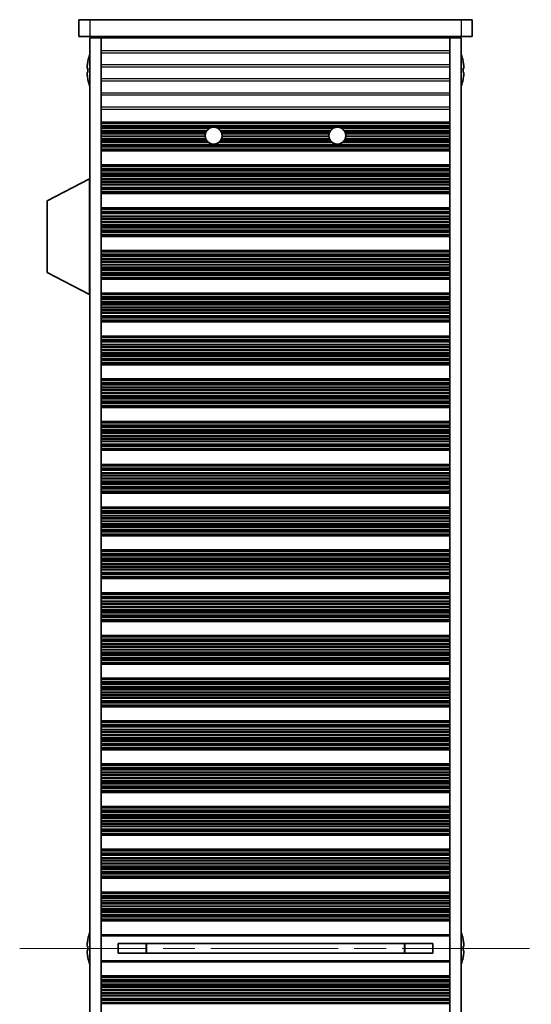
# Model space of a CAD drawing. Units: millimetres. Extents: x 0 to 7860, y 0 to 1405.
# Drawn here: x 1700 to 1791, y 813 to 988 of the extents above; entities that cross this region are included whole.
import ezdxf

# ---------------------------------------------------------------- set-up
doc = ezdxf.new("R2010")
doc.units = ezdxf.units.MM
doc.header["$LTSCALE"] = 4
doc.linetypes.add('CHAIN', pattern=[0.3543, 0.2362, -0.0295, 0.0591, -0.0295])
doc.layers.add('Centerline (ISO)', color=7, linetype='Continuous', lineweight=18, true_color=0x80ffff)
doc.layers.add('Visible (ISO)', color=7, linetype='Continuous', lineweight=35)
doc.layers.add('Visible Narrow (ISO)', color=7, linetype='Continuous', lineweight=25)

msp = doc.modelspace()

# ---------------------------------------------------------------- linework, layer by layer
at = {"layer": 'Centerline (ISO)', "linetype": 'CHAIN', "ltscale": 23.990969}
msp.add_line((1699.5118, 822.8295), (1790.5118, 822.8295), dxfattribs=at)
at = {"layer": 'Visible (ISO)'}
for p, q in [((1710.0118, 987.8295), (1710.0118, 984.8295)), ((1710.0118, 987.8295), (1712.0118, 987.8295)), ((1778.0118, 987.8295), (1712.0118, 987.8295)), ((1778.0118, 987.8295), (1780.0118, 987.8295)), ((1780.0118, 987.8295), (1780.0118, 984.8295)), ((1712.0118, 984.8295), (1710.0118, 984.8295)), ((1712.0118, 984.8295), (1778.0118, 984.8295)), ((1712.0118, 984.5795), (1714.0118, 984.5795)), ((1712.0118, 661.0795), (1712.0118, 984.5795)), ((1714.0118, 984.8295), (1714.0118, 984.6295)), ((1714.0118, 984.6295), (1714.0118, 984.5795)), ((1714.0118, 984.6295), (1776.0118, 984.6295)), ((1714.0118, 661.0795), (1714.0118, 984.5795)), ((1716.0118, 984.8295), (1716.0118, 984.6295)), ((1774.0118, 984.8295), (1774.0118, 984.6295)), ((1776.0118, 984.8295), (1776.0118, 984.6295)), ((1776.0118, 984.6295), (1776.0118, 984.5795)), ((1776.0118, 984.5795), (1778.0118, 984.5795)), ((1776.0118, 661.0795), (1776.0118, 984.5795)), ((1780.0118, 984.8295), (1778.0118, 984.8295)), ((1778.0118, 661.0795), (1778.0118, 984.5795)), ((1711.6465, 980.4295), (1711.6368, 980.4295)), ((1778.3868, 980.4295), (1778.3771, 980.4295)), ((1711.6465, 979.2045), (1711.5233, 979.2045)), ((1711.5233, 978.4545), (1711.6465, 978.4545)), ((1778.5003, 979.2045), (1778.3771, 979.2045)), ((1778.3771, 978.4545), (1778.5003, 978.4545)), ((1711.6368, 977.2295), (1711.6465, 977.2295)), ((1778.3771, 977.2295), (1778.3868, 977.2295)), ((1776.0118, 969.6295), (1714.0118, 969.6295)), ((1776.0118, 969.4373), (1714.0118, 969.4373)), ((1776.0118, 964.7216), (1714.0118, 964.7216)), ((1776.0118, 964.5295), (1714.0118, 964.5295)), ((1776.0118, 962.0295), (1714.0118, 962.0295)), ((1776.0118, 961.8373), (1714.0118, 961.8373)), ((1711.9118, 959.5795), (1704.4118, 955.6335)), ((1711.9118, 959.5795), (1712.0118, 959.5795)), ((1711.9118, 959.5795), (1711.9118, 938.9795)), ((1776.0118, 957.1216), (1714.0118, 957.1216)), ((1776.0118, 956.9295), (1714.0118, 956.9295)), ((1704.4118, 955.6335), (1704.4118, 942.9254)), ((1776.0118, 954.4295), (1714.0118, 954.4295)), ((1776.0118, 954.2373), (1714.0118, 954.2373)), ((1776.0118, 949.5216), (1714.0118, 949.5216)), ((1776.0118, 949.3295), (1714.0118, 949.3295)), ((1776.0118, 946.8295), (1714.0118, 946.8295)), ((1776.0118, 946.6373), (1714.0118, 946.6373)), ((1711.9118, 938.9795), (1704.4118, 942.9254)), ((1776.0118, 941.9216), (1714.0118, 941.9216)), ((1776.0118, 941.7295), (1714.0118, 941.7295)), ((1711.9118, 938.9795), (1712.0118, 938.9795)), ((1776.0118, 939.2295), (1714.0118, 939.2295)), ((1776.0118, 939.0373), (1714.0118, 939.0373)), ((1776.0118, 934.3216), (1714.0118, 934.3216)), ((1776.0118, 934.1295), (1714.0118, 934.1295)), ((1776.0118, 931.6295), (1714.0118, 931.6295)), ((1776.0118, 931.4373), (1714.0118, 931.4373)), ((1776.0118, 926.7216), (1714.0118, 926.7216)), ((1776.0118, 926.5295), (1714.0118, 926.5295)), ((1776.0118, 924.0295), (1714.0118, 924.0295)), ((1776.0118, 923.8373), (1714.0118, 923.8373)), ((1776.0118, 919.1216), (1714.0118, 919.1216)), ((1776.0118, 918.9295), (1714.0118, 918.9295)), ((1776.0118, 916.4295), (1714.0118, 916.4295)), ((1776.0118, 916.2373), (1714.0118, 916.2373)), ((1776.0118, 911.5216), (1714.0118, 911.5216)), ((1776.0118, 911.3295), (1714.0118, 911.3295)), ((1776.0118, 908.8295), (1714.0118, 908.8295)), ((1776.0118, 908.6373), (1714.0118, 908.6373)), ((1776.0118, 903.9216), (1714.0118, 903.9216)), ((1776.0118, 903.7295), (1714.0118, 903.7295)), ((1776.0118, 901.2295), (1714.0118, 901.2295)), ((1776.0118, 901.0373), (1714.0118, 901.0373)), ((1776.0118, 896.3216), (1714.0118, 896.3216)), ((1776.0118, 896.1295), (1714.0118, 896.1295)), ((1776.0118, 893.6295), (1714.0118, 893.6295)), ((1776.0118, 893.4373), (1714.0118, 893.4373)), ((1776.0118, 888.7216), (1714.0118, 888.7216)), ((1776.0118, 888.5295), (1714.0118, 888.5295)), ((1776.0118, 886.0295), (1714.0118, 886.0295)), ((1776.0118, 885.8373), (1714.0118, 885.8373)), ((1776.0118, 881.1216), (1714.0118, 881.1216)), ((1776.0118, 880.9295), (1714.0118, 880.9295)), ((1776.0118, 878.4295), (1714.0118, 878.4295)), ((1776.0118, 878.2373), (1714.0118, 878.2373)), ((1776.0118, 873.5216), (1714.0118, 873.5216)), ((1776.0118, 873.3295), (1714.0118, 873.3295)), ((1776.0118, 870.8295), (1714.0118, 870.8295)), ((1776.0118, 870.6373), (1714.0118, 870.6373)), ((1776.0118, 865.9216), (1714.0118, 865.9216)), ((1776.0118, 865.7295), (1714.0118, 865.7295)), ((1776.0118, 863.2295), (1714.0118, 863.2295)), ((1776.0118, 863.0373), (1714.0118, 863.0373)), ((1776.0118, 858.3216), (1714.0118, 858.3216)), ((1776.0118, 858.1295), (1714.0118, 858.1295)), ((1776.0118, 855.6295), (1714.0118, 855.6295)), ((1776.0118, 855.4373), (1714.0118, 855.4373)), ((1776.0118, 850.7216), (1714.0118, 850.7216)), ((1776.0118, 850.5295), (1714.0118, 850.5295)), ((1776.0118, 848.0295), (1714.0118, 848.0295)), ((1776.0118, 847.8373), (1714.0118, 847.8373)), ((1776.0118, 843.1216), (1714.0118, 843.1216)), ((1776.0118, 842.9295), (1714.0118, 842.9295)), ((1776.0118, 840.4295), (1714.0118, 840.4295)), ((1776.0118, 840.2373), (1714.0118, 840.2373)), ((1776.0118, 835.5216), (1714.0118, 835.5216)), ((1776.0118, 835.3295), (1714.0118, 835.3295)), ((1776.0118, 832.8295), (1714.0118, 832.8295)), ((1776.0118, 832.6373), (1714.0118, 832.6373)), ((1776.0118, 827.9216), (1714.0118, 827.9216)), ((1776.0118, 827.7295), (1714.0118, 827.7295)), ((1711.6465, 824.4295), (1711.6368, 824.4295)), ((1714.0118, 825.2295), (1776.0118, 825.2295)), ((1778.3868, 824.4295), (1778.3771, 824.4295)), ((1711.6465, 823.2045), (1711.5233, 823.2045)), ((1711.5233, 822.4545), (1711.6465, 822.4545)), ((1717.0118, 823.6855), (1717.0118, 821.9735)), ((1773.0118, 823.6768), (1717.0118, 823.6768)), ((1722.0118, 823.6768), (1722.0118, 821.9822)), ((1722.0596, 823.6768), (1722.0596, 821.9822)), ((1767.9641, 821.9822), (1767.9641, 823.6768)), ((1768.0118, 821.9822), (1768.0118, 823.6768)), ((1773.0118, 821.9735), (1773.0118, 823.6855)), ((1778.5003, 823.2045), (1778.3771, 823.2045)), ((1778.3771, 822.4545), (1778.5003, 822.4545)), ((1711.6368, 821.2295), (1711.6465, 821.2295)), ((1773.0118, 821.9822), (1717.0118, 821.9822)), ((1778.3771, 821.2295), (1778.3868, 821.2295)), ((1776.0118, 820.4295), (1714.0118, 820.4295)), ((1776.0118, 817.9295), (1714.0118, 817.9295)), ((1776.0118, 817.7373), (1714.0118, 817.7373)), ((1776.0118, 813.0216), (1714.0118, 813.0216))]:
    msp.add_line(p, q, dxfattribs=at)
for centre in [(1734.0118, 967.2295), (1756.0118, 967.2295)]:
    msp.add_circle(centre, 1.5, dxfattribs=at)
for centre, radius, start, end in [((1718.8641, 978.8295), 7.4023, 157.773919, 167.517006), ((1771.1595, 978.8295), 7.4023, 12.482994, 22.226081), ((1718.8641, 978.8295), 7.3928, 167.500697, 173.2026), ((1771.1595, 978.8295), 7.3928, 6.7974, 12.499303), ((1718.8641, 978.8295), 7.3928, 186.7974, 192.499303), ((1718.8641, 978.8295), 7.2273, 177.025775, 182.974225), ((1771.1595, 978.8295), 7.2273, 357.025775, 2.974225), ((1771.1595, 978.8295), 7.3928, 347.500697, 353.2026), ((1718.8641, 978.8295), 7.4023, 192.482994, 202.226081), ((1771.1595, 978.8295), 7.4023, 337.773919, 347.517006), ((1718.8641, 822.8295), 7.3928, 167.500697, 173.2026), ((1718.8641, 822.8295), 7.4023, 157.773919, 167.517006), ((1771.1595, 822.8295), 7.4023, 12.482994, 22.226081), ((1771.1595, 822.8295), 7.3928, 6.7974, 12.499303), ((1718.8641, 822.8295), 7.2273, 177.025775, 182.974225), ((1771.1595, 822.8295), 7.2273, 357.025775, 2.974225), ((1718.8641, 822.8295), 7.3928, 186.7974, 192.499303), ((1718.8641, 822.8295), 7.4023, 192.482994, 202.226081), ((1771.1595, 822.8295), 7.4023, 337.773919, 347.517006), ((1771.1595, 822.8295), 7.3928, 347.500697, 353.2026)]:
    msp.add_arc(centre, radius, start, end, dxfattribs=at)
for points in [[(1711.5233, 979.7045), (1711.5158, 979.642), (1711.5094, 979.5751), (1711.5008, 979.4518), (1711.4986, 979.3955), (1711.4986, 979.3064), (1711.5008, 979.2679), (1711.5094, 979.2169), (1711.5158, 979.2045), (1711.5233, 979.2045)], [(1778.5003, 979.2045), (1778.5078, 979.2045), (1778.5143, 979.2169), (1778.5229, 979.2679), (1778.525, 979.3064), (1778.525, 979.3955), (1778.5229, 979.4518), (1778.5143, 979.5751), (1778.5078, 979.642), (1778.5003, 979.7045)], [(1711.5233, 978.4545), (1711.5158, 978.4545), (1711.5094, 978.442), (1711.5008, 978.3911), (1711.4986, 978.3526), (1711.4986, 978.2635), (1711.5008, 978.2071), (1711.5094, 978.0839), (1711.5158, 978.017), (1711.5233, 977.9545)], [(1778.5003, 977.9545), (1778.5078, 978.017), (1778.5143, 978.0839), (1778.5229, 978.2071), (1778.525, 978.2635), (1778.525, 978.3526), (1778.5229, 978.3911), (1778.5143, 978.442), (1778.5078, 978.4545), (1778.5003, 978.4545)], [(1711.5233, 823.7045), (1711.5158, 823.642), (1711.5094, 823.5751), (1711.5008, 823.4518), (1711.4986, 823.3955), (1711.4986, 823.3064), (1711.5008, 823.2679), (1711.5094, 823.2169), (1711.5158, 823.2045), (1711.5233, 823.2045)], [(1711.5233, 822.4545), (1711.5158, 822.4545), (1711.5094, 822.442), (1711.5008, 822.3911), (1711.4986, 822.3526), (1711.4986, 822.2635), (1711.5008, 822.2071), (1711.5094, 822.0839), (1711.5158, 822.017), (1711.5233, 821.9545)], [(1778.5003, 823.2045), (1778.5078, 823.2045), (1778.5143, 823.2169), (1778.5229, 823.2679), (1778.525, 823.3064), (1778.525, 823.3955), (1778.5229, 823.4518), (1778.5143, 823.5751), (1778.5078, 823.642), (1778.5003, 823.7045)], [(1778.5003, 821.9545), (1778.5078, 822.017), (1778.5143, 822.0839), (1778.5229, 822.2071), (1778.525, 822.2635), (1778.525, 822.3526), (1778.5229, 822.3911), (1778.5143, 822.442), (1778.5078, 822.4545), (1778.5003, 822.4545)]]:
    msp.add_open_spline(points, degree=3, knots=[0.076192776, 0.076192776, 0.076192776, 0.076192776, 0.0950828432, 0.0950828432, 0.1139729103, 0.1139729103, 0.1328629774, 0.1328629774, 0.1517530446, 0.1517530446, 0.1517530446, 0.1517530446], dxfattribs=at)
at = {"layer": 'Visible Narrow (ISO)'}
for p, q in [((1712.0118, 987.8295), (1712.0118, 984.8295)), ((1778.0118, 987.8295), (1778.0118, 984.8295)), ((1776.0118, 982.3019), (1714.0118, 982.3019)), ((1714.0118, 981.9571), (1776.0118, 981.9571)), ((1776.0118, 979.8019), (1714.0118, 979.8019)), ((1714.0118, 979.4571), (1776.0118, 979.4571)), ((1776.0118, 977.3019), (1714.0118, 977.3019)), ((1714.0118, 976.9571), (1776.0118, 976.9571)), ((1776.0118, 974.8019), (1714.0118, 974.8019)), ((1714.0118, 974.4571), (1776.0118, 974.4571)), ((1776.0118, 972.3019), (1714.0118, 972.3019)), ((1714.0118, 971.9571), (1776.0118, 971.9571)), ((1776.0118, 969.4992), (1714.0118, 969.4992)), ((1776.0118, 969.3184), (1714.0118, 969.3184)), ((1776.0118, 968.9648), (1714.0118, 968.9648)), ((1776.0118, 968.8507), (1714.0118, 968.8507)), ((1733.7941, 968.7136), (1714.0118, 968.7136)), ((1733.2516, 968.5226), (1714.0118, 968.5226)), ((1732.8225, 968.1435), (1714.0118, 968.1435)), ((1732.7215, 967.9944), (1714.0118, 967.9944)), ((1732.5986, 967.7324), (1714.0118, 967.7324)), ((1732.5377, 967.5071), (1714.0118, 967.5071)), ((1755.7941, 968.7136), (1734.2296, 968.7136)), ((1755.2516, 968.5226), (1734.772, 968.5226)), ((1754.8225, 968.1435), (1735.2012, 968.1435)), ((1754.7215, 967.9944), (1735.3021, 967.9944)), ((1754.5986, 967.7324), (1735.425, 967.7324)), ((1754.5377, 967.5071), (1735.4859, 967.5071)), ((1776.0118, 968.7136), (1756.2296, 968.7136)), ((1776.0118, 968.5226), (1756.772, 968.5226)), ((1776.0118, 968.1435), (1757.2012, 968.1435)), ((1776.0118, 967.9944), (1757.3021, 967.9944)), ((1776.0118, 967.7324), (1757.425, 967.7324)), ((1776.0118, 967.5071), (1757.4859, 967.5071)), ((1732.5134, 967.1602), (1714.0118, 967.1602)), ((1732.5297, 966.9988), (1714.0118, 966.9988)), ((1732.6275, 966.6518), (1714.0118, 966.6518)), ((1732.7448, 966.4265), (1714.0118, 966.4265)), ((1732.9554, 966.1646), (1714.0118, 966.1646)), ((1733.1308, 966.0154), (1714.0118, 966.0154)), ((1755.1308, 966.0154), (1734.8928, 966.0154)), ((1754.9554, 966.1646), (1735.0682, 966.1646)), ((1754.7448, 966.4265), (1735.2788, 966.4265)), ((1754.6275, 966.6518), (1735.3961, 966.6518)), ((1754.5297, 966.9988), (1735.494, 966.9988)), ((1754.5134, 967.1602), (1735.5102, 967.1602)), ((1776.0118, 966.0154), (1756.8928, 966.0154)), ((1776.0118, 966.1646), (1757.0682, 966.1646)), ((1776.0118, 966.4265), (1757.2788, 966.4265)), ((1776.0118, 966.6518), (1757.3961, 966.6518)), ((1776.0118, 966.9988), (1757.494, 966.9988)), ((1776.0118, 967.1602), (1757.5102, 967.1602)), ((1776.0118, 965.6364), (1714.0118, 965.6364)), ((1776.0118, 965.4454), (1714.0118, 965.4454)), ((1776.0118, 965.3083), (1714.0118, 965.3083)), ((1776.0118, 965.1941), (1714.0118, 965.1941)), ((1776.0118, 964.8406), (1714.0118, 964.8406)), ((1776.0118, 964.6598), (1714.0118, 964.6598)), ((1776.0118, 961.8992), (1714.0118, 961.8992)), ((1776.0118, 961.7184), (1714.0118, 961.7184)), ((1776.0118, 961.3648), (1714.0118, 961.3648)), ((1776.0118, 961.2507), (1714.0118, 961.2507)), ((1776.0118, 961.1136), (1714.0118, 961.1136)), ((1776.0118, 960.9226), (1714.0118, 960.9226)), ((1776.0118, 960.5435), (1714.0118, 960.5435)), ((1776.0118, 960.3944), (1714.0118, 960.3944)), ((1776.0118, 960.1324), (1714.0118, 960.1324)), ((1776.0118, 959.9071), (1714.0118, 959.9071)), ((1776.0118, 959.5602), (1714.0118, 959.5602)), ((1776.0118, 959.3988), (1714.0118, 959.3988)), ((1776.0118, 959.0518), (1714.0118, 959.0518)), ((1776.0118, 958.8265), (1714.0118, 958.8265)), ((1776.0118, 958.5646), (1714.0118, 958.5646)), ((1776.0118, 958.4154), (1714.0118, 958.4154)), ((1776.0118, 958.0364), (1714.0118, 958.0364)), ((1776.0118, 957.8454), (1714.0118, 957.8454)), ((1776.0118, 957.7083), (1714.0118, 957.7083)), ((1776.0118, 957.5941), (1714.0118, 957.5941)), ((1776.0118, 957.2406), (1714.0118, 957.2406)), ((1776.0118, 957.0598), (1714.0118, 957.0598)), ((1776.0118, 954.2992), (1714.0118, 954.2992)), ((1776.0118, 954.1184), (1714.0118, 954.1184)), ((1776.0118, 953.7648), (1714.0118, 953.7648)), ((1776.0118, 953.6507), (1714.0118, 953.6507)), ((1776.0118, 953.5136), (1714.0118, 953.5136)), ((1776.0118, 953.3226), (1714.0118, 953.3226)), ((1776.0118, 952.9435), (1714.0118, 952.9435)), ((1776.0118, 952.7944), (1714.0118, 952.7944)), ((1776.0118, 952.5324), (1714.0118, 952.5324)), ((1776.0118, 952.3071), (1714.0118, 952.3071)), ((1776.0118, 951.9602), (1714.0118, 951.9602)), ((1776.0118, 951.7988), (1714.0118, 951.7988)), ((1776.0118, 951.4518), (1714.0118, 951.4518)), ((1776.0118, 951.2265), (1714.0118, 951.2265)), ((1776.0118, 950.9646), (1714.0118, 950.9646)), ((1776.0118, 950.8154), (1714.0118, 950.8154)), ((1776.0118, 950.4364), (1714.0118, 950.4364)), ((1776.0118, 950.2454), (1714.0118, 950.2454)), ((1776.0118, 950.1083), (1714.0118, 950.1083)), ((1776.0118, 949.9941), (1714.0118, 949.9941)), ((1776.0118, 949.6406), (1714.0118, 949.6406)), ((1776.0118, 949.4598), (1714.0118, 949.4598)), ((1776.0118, 946.6992), (1714.0118, 946.6992)), ((1776.0118, 946.5184), (1714.0118, 946.5184)), ((1776.0118, 946.1648), (1714.0118, 946.1648)), ((1776.0118, 946.0507), (1714.0118, 946.0507)), ((1776.0118, 945.9136), (1714.0118, 945.9136)), ((1776.0118, 945.7226), (1714.0118, 945.7226)), ((1776.0118, 945.3435), (1714.0118, 945.3435)), ((1776.0118, 945.1944), (1714.0118, 945.1944)), ((1776.0118, 944.9324), (1714.0118, 944.9324)), ((1776.0118, 944.7071), (1714.0118, 944.7071)), ((1776.0118, 944.3602), (1714.0118, 944.3602)), ((1776.0118, 944.1988), (1714.0118, 944.1988)), ((1776.0118, 943.8518), (1714.0118, 943.8518)), ((1776.0118, 943.6265), (1714.0118, 943.6265)), ((1776.0118, 943.3646), (1714.0118, 943.3646)), ((1776.0118, 943.2154), (1714.0118, 943.2154)), ((1776.0118, 942.8364), (1714.0118, 942.8364)), ((1776.0118, 942.6454), (1714.0118, 942.6454)), ((1776.0118, 942.5083), (1714.0118, 942.5083)), ((1776.0118, 942.3941), (1714.0118, 942.3941)), ((1776.0118, 942.0406), (1714.0118, 942.0406)), ((1776.0118, 941.8598), (1714.0118, 941.8598)), ((1776.0118, 939.0992), (1714.0118, 939.0992)), ((1776.0118, 938.9184), (1714.0118, 938.9184)), ((1776.0118, 938.5648), (1714.0118, 938.5648)), ((1776.0118, 938.4507), (1714.0118, 938.4507)), ((1776.0118, 938.3136), (1714.0118, 938.3136)), ((1776.0118, 938.1226), (1714.0118, 938.1226)), ((1776.0118, 937.7435), (1714.0118, 937.7435)), ((1776.0118, 937.5944), (1714.0118, 937.5944)), ((1776.0118, 937.3324), (1714.0118, 937.3324)), ((1776.0118, 937.1071), (1714.0118, 937.1071)), ((1776.0118, 936.7602), (1714.0118, 936.7602)), ((1776.0118, 936.5988), (1714.0118, 936.5988)), ((1776.0118, 936.2518), (1714.0118, 936.2518)), ((1776.0118, 936.0265), (1714.0118, 936.0265)), ((1776.0118, 935.7646), (1714.0118, 935.7646)), ((1776.0118, 935.6154), (1714.0118, 935.6154)), ((1776.0118, 935.2364), (1714.0118, 935.2364)), ((1776.0118, 935.0454), (1714.0118, 935.0454)), ((1776.0118, 934.9083), (1714.0118, 934.9083)), ((1776.0118, 934.7941), (1714.0118, 934.7941)), ((1776.0118, 934.4406), (1714.0118, 934.4406)), ((1776.0118, 934.2598), (1714.0118, 934.2598)), ((1776.0118, 931.4992), (1714.0118, 931.4992)), ((1776.0118, 931.3184), (1714.0118, 931.3184)), ((1776.0118, 930.9648), (1714.0118, 930.9648)), ((1776.0118, 930.8507), (1714.0118, 930.8507)), ((1776.0118, 930.7136), (1714.0118, 930.7136)), ((1776.0118, 930.5226), (1714.0118, 930.5226)), ((1776.0118, 930.1435), (1714.0118, 930.1435)), ((1776.0118, 929.9944), (1714.0118, 929.9944)), ((1776.0118, 929.7324), (1714.0118, 929.7324)), ((1776.0118, 929.5071), (1714.0118, 929.5071)), ((1776.0118, 929.1602), (1714.0118, 929.1602)), ((1776.0118, 928.9988), (1714.0118, 928.9988)), ((1776.0118, 928.6518), (1714.0118, 928.6518)), ((1776.0118, 928.4265), (1714.0118, 928.4265)), ((1776.0118, 928.1646), (1714.0118, 928.1646)), ((1776.0118, 928.0154), (1714.0118, 928.0154)), ((1776.0118, 927.6364), (1714.0118, 927.6364)), ((1776.0118, 927.4454), (1714.0118, 927.4454)), ((1776.0118, 927.3083), (1714.0118, 927.3083)), ((1776.0118, 927.1941), (1714.0118, 927.1941)), ((1776.0118, 926.8406), (1714.0118, 926.8406)), ((1776.0118, 926.6598), (1714.0118, 926.6598)), ((1776.0118, 923.8992), (1714.0118, 923.8992)), ((1776.0118, 923.7184), (1714.0118, 923.7184)), ((1776.0118, 923.3648), (1714.0118, 923.3648)), ((1776.0118, 923.2507), (1714.0118, 923.2507)), ((1776.0118, 923.1136), (1714.0118, 923.1136)), ((1776.0118, 922.9226), (1714.0118, 922.9226)), ((1776.0118, 922.5435), (1714.0118, 922.5435)), ((1776.0118, 922.3944), (1714.0118, 922.3944)), ((1776.0118, 922.1324), (1714.0118, 922.1324)), ((1776.0118, 921.9071), (1714.0118, 921.9071)), ((1776.0118, 921.5602), (1714.0118, 921.5602)), ((1776.0118, 921.3988), (1714.0118, 921.3988)), ((1776.0118, 921.0518), (1714.0118, 921.0518)), ((1776.0118, 920.8265), (1714.0118, 920.8265)), ((1776.0118, 920.5646), (1714.0118, 920.5646)), ((1776.0118, 920.4154), (1714.0118, 920.4154)), ((1776.0118, 920.0364), (1714.0118, 920.0364)), ((1776.0118, 919.8454), (1714.0118, 919.8454)), ((1776.0118, 919.7083), (1714.0118, 919.7083)), ((1776.0118, 919.5941), (1714.0118, 919.5941)), ((1776.0118, 919.2406), (1714.0118, 919.2406)), ((1776.0118, 919.0598), (1714.0118, 919.0598)), ((1776.0118, 916.2992), (1714.0118, 916.2992)), ((1776.0118, 916.1184), (1714.0118, 916.1184)), ((1776.0118, 915.7648), (1714.0118, 915.7648)), ((1776.0118, 915.6507), (1714.0118, 915.6507)), ((1776.0118, 915.5136), (1714.0118, 915.5136)), ((1776.0118, 915.3226), (1714.0118, 915.3226)), ((1776.0118, 914.9435), (1714.0118, 914.9435)), ((1776.0118, 914.7944), (1714.0118, 914.7944)), ((1776.0118, 914.5324), (1714.0118, 914.5324)), ((1776.0118, 914.3071), (1714.0118, 914.3071)), ((1776.0118, 913.9602), (1714.0118, 913.9602)), ((1776.0118, 913.7988), (1714.0118, 913.7988)), ((1776.0118, 913.4518), (1714.0118, 913.4518)), ((1776.0118, 913.2265), (1714.0118, 913.2265)), ((1776.0118, 912.9646), (1714.0118, 912.9646)), ((1776.0118, 912.8154), (1714.0118, 912.8154)), ((1776.0118, 912.4364), (1714.0118, 912.4364)), ((1776.0118, 912.2454), (1714.0118, 912.2454)), ((1776.0118, 912.1083), (1714.0118, 912.1083)), ((1776.0118, 911.9941), (1714.0118, 911.9941)), ((1776.0118, 911.6406), (1714.0118, 911.6406)), ((1776.0118, 911.4598), (1714.0118, 911.4598)), ((1776.0118, 908.6992), (1714.0118, 908.6992)), ((1776.0118, 908.5184), (1714.0118, 908.5184)), ((1776.0118, 908.1648), (1714.0118, 908.1648)), ((1776.0118, 908.0507), (1714.0118, 908.0507)), ((1776.0118, 907.9136), (1714.0118, 907.9136)), ((1776.0118, 907.7226), (1714.0118, 907.7226)), ((1776.0118, 907.3435), (1714.0118, 907.3435)), ((1776.0118, 907.1944), (1714.0118, 907.1944)), ((1776.0118, 906.9324), (1714.0118, 906.9324)), ((1776.0118, 906.7071), (1714.0118, 906.7071)), ((1776.0118, 906.3602), (1714.0118, 906.3602)), ((1776.0118, 906.1988), (1714.0118, 906.1988)), ((1776.0118, 905.8518), (1714.0118, 905.8518)), ((1776.0118, 905.6265), (1714.0118, 905.6265)), ((1776.0118, 905.3646), (1714.0118, 905.3646)), ((1776.0118, 905.2154), (1714.0118, 905.2154)), ((1776.0118, 904.8364), (1714.0118, 904.8364)), ((1776.0118, 904.6454), (1714.0118, 904.6454)), ((1776.0118, 904.5083), (1714.0118, 904.5083)), ((1776.0118, 904.3941), (1714.0118, 904.3941)), ((1776.0118, 904.0406), (1714.0118, 904.0406)), ((1776.0118, 903.8598), (1714.0118, 903.8598)), ((1776.0118, 901.0992), (1714.0118, 901.0992)), ((1776.0118, 900.9184), (1714.0118, 900.9184)), ((1776.0118, 900.5648), (1714.0118, 900.5648)), ((1776.0118, 900.4507), (1714.0118, 900.4507)), ((1776.0118, 900.3136), (1714.0118, 900.3136)), ((1776.0118, 900.1226), (1714.0118, 900.1226)), ((1776.0118, 899.7435), (1714.0118, 899.7435)), ((1776.0118, 899.5944), (1714.0118, 899.5944)), ((1776.0118, 899.3324), (1714.0118, 899.3324)), ((1776.0118, 899.1071), (1714.0118, 899.1071)), ((1776.0118, 898.7602), (1714.0118, 898.7602)), ((1776.0118, 898.5988), (1714.0118, 898.5988)), ((1776.0118, 898.2518), (1714.0118, 898.2518)), ((1776.0118, 898.0265), (1714.0118, 898.0265)), ((1776.0118, 897.7646), (1714.0118, 897.7646)), ((1776.0118, 897.6154), (1714.0118, 897.6154)), ((1776.0118, 897.2364), (1714.0118, 897.2364)), ((1776.0118, 897.0454), (1714.0118, 897.0454)), ((1776.0118, 896.9083), (1714.0118, 896.9083)), ((1776.0118, 896.7941), (1714.0118, 896.7941)), ((1776.0118, 896.4406), (1714.0118, 896.4406)), ((1776.0118, 896.2598), (1714.0118, 896.2598)), ((1776.0118, 893.4992), (1714.0118, 893.4992)), ((1776.0118, 893.3184), (1714.0118, 893.3184)), ((1776.0118, 892.9648), (1714.0118, 892.9648)), ((1776.0118, 892.8507), (1714.0118, 892.8507)), ((1776.0118, 892.7136), (1714.0118, 892.7136)), ((1776.0118, 892.5226), (1714.0118, 892.5226)), ((1776.0118, 892.1435), (1714.0118, 892.1435)), ((1776.0118, 891.9944), (1714.0118, 891.9944)), ((1776.0118, 891.7324), (1714.0118, 891.7324)), ((1776.0118, 891.5071), (1714.0118, 891.5071)), ((1776.0118, 891.1602), (1714.0118, 891.1602)), ((1776.0118, 890.9988), (1714.0118, 890.9988)), ((1776.0118, 890.6518), (1714.0118, 890.6518)), ((1776.0118, 890.4265), (1714.0118, 890.4265)), ((1776.0118, 890.1646), (1714.0118, 890.1646)), ((1776.0118, 890.0154), (1714.0118, 890.0154)), ((1776.0118, 889.6364), (1714.0118, 889.6364)), ((1776.0118, 889.4454), (1714.0118, 889.4454)), ((1776.0118, 889.3083), (1714.0118, 889.3083)), ((1776.0118, 889.1941), (1714.0118, 889.1941)), ((1776.0118, 888.8406), (1714.0118, 888.8406)), ((1776.0118, 888.6598), (1714.0118, 888.6598)), ((1776.0118, 885.8992), (1714.0118, 885.8992)), ((1776.0118, 885.7184), (1714.0118, 885.7184)), ((1776.0118, 885.3648), (1714.0118, 885.3648)), ((1776.0118, 885.2507), (1714.0118, 885.2507)), ((1776.0118, 885.1136), (1714.0118, 885.1136)), ((1776.0118, 884.9226), (1714.0118, 884.9226)), ((1776.0118, 884.5435), (1714.0118, 884.5435)), ((1776.0118, 884.3944), (1714.0118, 884.3944)), ((1776.0118, 884.1324), (1714.0118, 884.1324)), ((1776.0118, 883.9071), (1714.0118, 883.9071)), ((1776.0118, 883.5602), (1714.0118, 883.5602)), ((1776.0118, 883.3988), (1714.0118, 883.3988)), ((1776.0118, 883.0518), (1714.0118, 883.0518)), ((1776.0118, 882.8265), (1714.0118, 882.8265)), ((1776.0118, 882.5646), (1714.0118, 882.5646)), ((1776.0118, 882.4154), (1714.0118, 882.4154)), ((1776.0118, 882.0364), (1714.0118, 882.0364)), ((1776.0118, 881.8454), (1714.0118, 881.8454)), ((1776.0118, 881.7083), (1714.0118, 881.7083)), ((1776.0118, 881.5941), (1714.0118, 881.5941)), ((1776.0118, 881.2406), (1714.0118, 881.2406)), ((1776.0118, 881.0598), (1714.0118, 881.0598)), ((1776.0118, 878.2992), (1714.0118, 878.2992)), ((1776.0118, 878.1184), (1714.0118, 878.1184)), ((1776.0118, 877.7648), (1714.0118, 877.7648)), ((1776.0118, 877.6507), (1714.0118, 877.6507)), ((1776.0118, 877.5136), (1714.0118, 877.5136)), ((1776.0118, 877.3226), (1714.0118, 877.3226)), ((1776.0118, 876.9435), (1714.0118, 876.9435)), ((1776.0118, 876.7944), (1714.0118, 876.7944)), ((1776.0118, 876.5324), (1714.0118, 876.5324)), ((1776.0118, 876.3071), (1714.0118, 876.3071)), ((1776.0118, 875.9602), (1714.0118, 875.9602)), ((1776.0118, 875.7988), (1714.0118, 875.7988)), ((1776.0118, 875.4518), (1714.0118, 875.4518)), ((1776.0118, 875.2265), (1714.0118, 875.2265)), ((1776.0118, 874.9646), (1714.0118, 874.9646)), ((1776.0118, 874.8154), (1714.0118, 874.8154)), ((1776.0118, 874.4364), (1714.0118, 874.4364)), ((1776.0118, 874.2454), (1714.0118, 874.2454)), ((1776.0118, 874.1083), (1714.0118, 874.1083)), ((1776.0118, 873.9941), (1714.0118, 873.9941)), ((1776.0118, 873.6406), (1714.0118, 873.6406)), ((1776.0118, 873.4598), (1714.0118, 873.4598)), ((1776.0118, 870.6992), (1714.0118, 870.6992)), ((1776.0118, 870.5184), (1714.0118, 870.5184)), ((1776.0118, 870.1648), (1714.0118, 870.1648)), ((1776.0118, 870.0507), (1714.0118, 870.0507)), ((1776.0118, 869.9136), (1714.0118, 869.9136)), ((1776.0118, 869.7226), (1714.0118, 869.7226)), ((1776.0118, 869.3435), (1714.0118, 869.3435)), ((1776.0118, 869.1944), (1714.0118, 869.1944)), ((1776.0118, 868.9324), (1714.0118, 868.9324)), ((1776.0118, 868.7071), (1714.0118, 868.7071)), ((1776.0118, 868.3602), (1714.0118, 868.3602)), ((1776.0118, 868.1988), (1714.0118, 868.1988)), ((1776.0118, 867.8518), (1714.0118, 867.8518)), ((1776.0118, 867.6265), (1714.0118, 867.6265)), ((1776.0118, 867.3646), (1714.0118, 867.3646)), ((1776.0118, 867.2154), (1714.0118, 867.2154)), ((1776.0118, 866.8364), (1714.0118, 866.8364)), ((1776.0118, 866.6454), (1714.0118, 866.6454)), ((1776.0118, 866.5083), (1714.0118, 866.5083)), ((1776.0118, 866.3941), (1714.0118, 866.3941)), ((1776.0118, 866.0406), (1714.0118, 866.0406)), ((1776.0118, 865.8598), (1714.0118, 865.8598)), ((1776.0118, 863.0992), (1714.0118, 863.0992)), ((1776.0118, 862.9184), (1714.0118, 862.9184)), ((1776.0118, 862.5648), (1714.0118, 862.5648)), ((1776.0118, 862.4507), (1714.0118, 862.4507)), ((1776.0118, 862.3136), (1714.0118, 862.3136)), ((1776.0118, 862.1226), (1714.0118, 862.1226)), ((1776.0118, 861.7435), (1714.0118, 861.7435)), ((1776.0118, 861.5944), (1714.0118, 861.5944)), ((1776.0118, 861.3324), (1714.0118, 861.3324)), ((1776.0118, 861.1071), (1714.0118, 861.1071)), ((1776.0118, 860.7602), (1714.0118, 860.7602)), ((1776.0118, 860.5988), (1714.0118, 860.5988)), ((1776.0118, 860.2518), (1714.0118, 860.2518)), ((1776.0118, 860.0265), (1714.0118, 860.0265)), ((1776.0118, 859.7646), (1714.0118, 859.7646)), ((1776.0118, 859.6154), (1714.0118, 859.6154)), ((1776.0118, 859.2364), (1714.0118, 859.2364)), ((1776.0118, 859.0454), (1714.0118, 859.0454)), ((1776.0118, 858.9083), (1714.0118, 858.9083)), ((1776.0118, 858.7941), (1714.0118, 858.7941)), ((1776.0118, 858.4406), (1714.0118, 858.4406)), ((1776.0118, 858.2598), (1714.0118, 858.2598)), ((1776.0118, 855.4992), (1714.0118, 855.4992)), ((1776.0118, 855.3184), (1714.0118, 855.3184)), ((1776.0118, 854.9648), (1714.0118, 854.9648)), ((1776.0118, 854.8507), (1714.0118, 854.8507)), ((1776.0118, 854.7136), (1714.0118, 854.7136)), ((1776.0118, 854.5226), (1714.0118, 854.5226)), ((1776.0118, 854.1435), (1714.0118, 854.1435)), ((1776.0118, 853.9944), (1714.0118, 853.9944)), ((1776.0118, 853.7324), (1714.0118, 853.7324)), ((1776.0118, 853.5071), (1714.0118, 853.5071)), ((1776.0118, 853.1602), (1714.0118, 853.1602)), ((1776.0118, 852.9988), (1714.0118, 852.9988)), ((1776.0118, 852.6518), (1714.0118, 852.6518)), ((1776.0118, 852.4265), (1714.0118, 852.4265)), ((1776.0118, 852.1646), (1714.0118, 852.1646)), ((1776.0118, 852.0154), (1714.0118, 852.0154)), ((1776.0118, 851.6364), (1714.0118, 851.6364)), ((1776.0118, 851.4454), (1714.0118, 851.4454)), ((1776.0118, 851.3083), (1714.0118, 851.3083)), ((1776.0118, 851.1941), (1714.0118, 851.1941)), ((1776.0118, 850.8406), (1714.0118, 850.8406)), ((1776.0118, 850.6598), (1714.0118, 850.6598)), ((1776.0118, 847.8992), (1714.0118, 847.8992)), ((1776.0118, 847.7184), (1714.0118, 847.7184)), ((1776.0118, 847.3648), (1714.0118, 847.3648)), ((1776.0118, 847.2507), (1714.0118, 847.2507)), ((1776.0118, 847.1136), (1714.0118, 847.1136)), ((1776.0118, 846.9226), (1714.0118, 846.9226)), ((1776.0118, 846.5435), (1714.0118, 846.5435)), ((1776.0118, 846.3944), (1714.0118, 846.3944)), ((1776.0118, 846.1324), (1714.0118, 846.1324)), ((1776.0118, 845.9071), (1714.0118, 845.9071)), ((1776.0118, 845.5602), (1714.0118, 845.5602)), ((1776.0118, 845.3988), (1714.0118, 845.3988)), ((1776.0118, 845.0518), (1714.0118, 845.0518)), ((1776.0118, 844.8265), (1714.0118, 844.8265)), ((1776.0118, 844.5646), (1714.0118, 844.5646)), ((1776.0118, 844.4154), (1714.0118, 844.4154)), ((1776.0118, 844.0364), (1714.0118, 844.0364)), ((1776.0118, 843.8454), (1714.0118, 843.8454)), ((1776.0118, 843.7083), (1714.0118, 843.7083)), ((1776.0118, 843.5941), (1714.0118, 843.5941)), ((1776.0118, 843.2406), (1714.0118, 843.2406)), ((1776.0118, 843.0598), (1714.0118, 843.0598)), ((1776.0118, 840.2992), (1714.0118, 840.2992)), ((1776.0118, 840.1184), (1714.0118, 840.1184)), ((1776.0118, 839.7648), (1714.0118, 839.7648)), ((1776.0118, 839.6507), (1714.0118, 839.6507)), ((1776.0118, 839.5136), (1714.0118, 839.5136)), ((1776.0118, 839.3226), (1714.0118, 839.3226)), ((1776.0118, 838.9435), (1714.0118, 838.9435)), ((1776.0118, 838.7944), (1714.0118, 838.7944)), ((1776.0118, 838.5324), (1714.0118, 838.5324)), ((1776.0118, 838.3071), (1714.0118, 838.3071)), ((1776.0118, 837.9602), (1714.0118, 837.9602)), ((1776.0118, 837.7988), (1714.0118, 837.7988)), ((1776.0118, 837.4518), (1714.0118, 837.4518)), ((1776.0118, 837.2265), (1714.0118, 837.2265)), ((1776.0118, 836.9646), (1714.0118, 836.9646)), ((1776.0118, 836.8154), (1714.0118, 836.8154)), ((1776.0118, 836.4364), (1714.0118, 836.4364)), ((1776.0118, 836.2454), (1714.0118, 836.2454)), ((1776.0118, 836.1083), (1714.0118, 836.1083)), ((1776.0118, 835.9941), (1714.0118, 835.9941)), ((1776.0118, 835.6406), (1714.0118, 835.6406)), ((1776.0118, 835.4598), (1714.0118, 835.4598)), ((1776.0118, 832.6992), (1714.0118, 832.6992)), ((1776.0118, 832.5184), (1714.0118, 832.5184)), ((1776.0118, 832.1648), (1714.0118, 832.1648)), ((1776.0118, 832.0507), (1714.0118, 832.0507)), ((1776.0118, 831.9136), (1714.0118, 831.9136)), ((1776.0118, 831.7226), (1714.0118, 831.7226)), ((1776.0118, 831.3435), (1714.0118, 831.3435)), ((1776.0118, 831.1944), (1714.0118, 831.1944)), ((1776.0118, 830.9324), (1714.0118, 830.9324)), ((1776.0118, 830.7071), (1714.0118, 830.7071)), ((1776.0118, 830.3602), (1714.0118, 830.3602)), ((1776.0118, 830.1988), (1714.0118, 830.1988)), ((1776.0118, 829.8518), (1714.0118, 829.8518)), ((1776.0118, 829.6265), (1714.0118, 829.6265)), ((1776.0118, 829.3646), (1714.0118, 829.3646)), ((1776.0118, 829.2154), (1714.0118, 829.2154)), ((1776.0118, 828.8364), (1714.0118, 828.8364)), ((1776.0118, 828.6454), (1714.0118, 828.6454)), ((1776.0118, 828.5083), (1714.0118, 828.5083)), ((1776.0118, 828.3941), (1714.0118, 828.3941)), ((1776.0118, 828.0406), (1714.0118, 828.0406)), ((1776.0118, 827.8598), (1714.0118, 827.8598)), ((1776.0118, 825.0109), (1714.0118, 825.0109)), ((1776.0118, 820.648), (1714.0118, 820.648)), ((1776.0118, 817.7992), (1714.0118, 817.7992)), ((1776.0118, 817.6184), (1714.0118, 817.6184)), ((1776.0118, 817.2648), (1714.0118, 817.2648)), ((1776.0118, 817.1507), (1714.0118, 817.1507)), ((1776.0118, 817.0136), (1714.0118, 817.0136)), ((1776.0118, 816.8226), (1714.0118, 816.8226)), ((1776.0118, 816.4435), (1714.0118, 816.4435)), ((1776.0118, 816.2944), (1714.0118, 816.2944)), ((1776.0118, 816.0324), (1714.0118, 816.0324)), ((1776.0118, 815.8071), (1714.0118, 815.8071)), ((1776.0118, 815.4602), (1714.0118, 815.4602)), ((1776.0118, 815.2988), (1714.0118, 815.2988)), ((1776.0118, 814.9518), (1714.0118, 814.9518)), ((1776.0118, 814.7265), (1714.0118, 814.7265)), ((1776.0118, 814.4646), (1714.0118, 814.4646)), ((1776.0118, 814.3154), (1714.0118, 814.3154)), ((1776.0118, 813.9364), (1714.0118, 813.9364)), ((1776.0118, 813.7454), (1714.0118, 813.7454)), ((1776.0118, 813.6083), (1714.0118, 813.6083)), ((1776.0118, 813.4941), (1714.0118, 813.4941)), ((1776.0118, 813.1406), (1714.0118, 813.1406)), ((1776.0118, 812.9598), (1714.0118, 812.9598))]:
    msp.add_line(p, q, dxfattribs=at)

doc.saveas('drawing.dxf')
